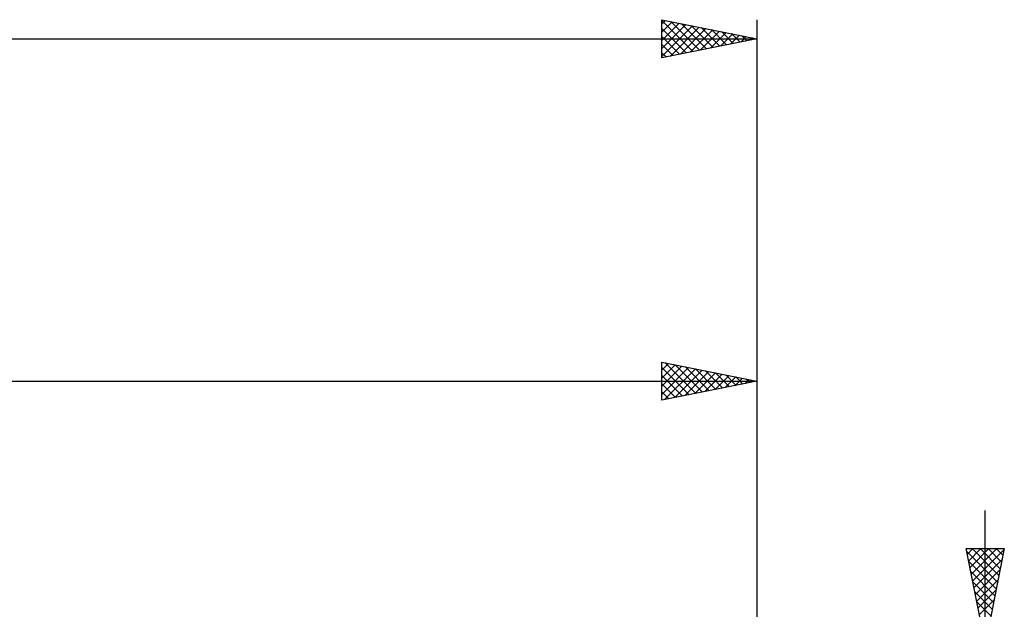
# Model space of a CAD drawing. Units: millimetres. Extents: x -27 to 202, y -42 to 49.
# Drawn here: x 121 to 173, y 14 to 44 of the extents above; entities that cross this region are included whole.
import ezdxf

# ---------------------------------------------------------------- set-up
doc = ezdxf.new("R2010")
doc.units = ezdxf.units.MM
doc.header["$LTSCALE"] = 5.35
doc.layers.add('2', color=7, linetype='CONTINUOUS')
doc.layers.add('SK2', color=7, linetype='CONTINUOUS')

msp = doc.modelspace()

# ---------------------------------------------------------------- linework, layer by layer
at = {"layer": '2', "color": 7, "linetype": 'CONTINUOUS', "lineweight": 25}
for p, q in [((155, 24.5), (155, 26.5)), ((155, 26.5), (160, 25.5)), ((155, 26.081), (155.349, 26.43)), ((155.177, 26.465), (156.785, 24.857)), ((160, 26.5), (160, 10)), ((155, 25.656), (155.703, 26.359)), ((155, 25.232), (156.057, 26.289)), ((155, 24.808), (156.41, 26.218)), ((155, 26.217), (156.431, 24.786)), ((155.146, 24.529), (156.764, 26.147)), ((155.676, 24.635), (157.117, 26.077)), ((155.708, 26.358), (157.138, 24.928)), ((156.206, 24.741), (157.471, 26.006)), ((156.238, 26.252), (157.492, 24.998)), ((156.737, 24.847), (157.824, 25.935)), ((156.768, 26.146), (157.845, 25.069)), ((157.299, 26.04), (158.199, 25.14)), ((157.829, 25.934), (158.553, 25.211)), ((76, 25.5), (160, 25.5)), ((155, 25.793), (156.078, 24.716)), ((160, 25.5), (155, 24.5)), ((155, 25.369), (155.724, 24.645)), ((157.267, 24.953), (158.178, 25.864)), ((157.797, 25.059), (158.531, 25.794)), ((158.328, 25.166), (158.885, 25.723)), ((158.359, 25.828), (158.906, 25.281)), ((158.858, 25.272), (159.239, 25.652)), ((158.89, 25.722), (159.26, 25.352)), ((159.388, 25.378), (159.592, 25.582)), ((159.42, 25.616), (159.613, 25.423)), ((159.919, 25.484), (159.946, 25.511)), ((159.95, 25.51), (159.967, 25.493)), ((155, 24.945), (155.371, 24.574)), ((155, 24.52), (155.017, 24.503)), ((172, -18.7), (172, 18.7)), ((172, 11.7), (171, 16.7)), ((171, 16.7), (173, 16.7)), ((171.057, 16.417), (171.339, 16.7)), ((171.127, 16.064), (171.764, 16.7)), ((171.198, 15.71), (172.188, 16.7)), ((171.269, 15.357), (172.612, 16.7)), ((171.306, 16.7), (172.718, 15.288)), ((171.339, 15.003), (172.991, 16.655)), ((171.73, 16.7), (172.788, 15.642)), ((173, 16.7), (172, 11.7)), ((172.154, 16.7), (172.859, 15.995)), ((172.579, 16.7), (172.93, 16.349)), ((171.03, 16.552), (172.647, 14.935)), ((171.41, 14.65), (172.885, 16.124)), ((171.136, 16.021), (172.576, 14.581)), ((171.481, 14.296), (172.779, 15.594)), ((171.242, 15.491), (172.505, 14.227)), ((171.552, 13.942), (172.673, 15.064)), ((171.348, 14.961), (172.435, 13.874)), ((171.622, 13.589), (172.567, 14.533)), ((171.454, 14.43), (172.364, 13.52)), ((171.693, 13.235), (172.461, 14.003)), ((171.56, 13.9), (172.293, 13.167))]:
    msp.add_line(p, q, dxfattribs=at)
at = {"layer": 'SK2', "color": 7, "linetype": 'CONTINUOUS', "lineweight": 25}
for p, q in [((155, 42.5), (155, 44.5)), ((155, 44.5), (160, 43.5)), ((155, 44.461), (156.634, 42.827)), ((155, 44.262), (155.199, 44.46)), ((155, 43.837), (155.552, 44.39)), ((155, 43.413), (155.906, 44.319)), ((155, 42.989), (156.259, 44.248)), ((155, 42.564), (156.613, 44.177)), ((155, 44.037), (156.28, 42.756)), ((155.45, 42.59), (156.966, 44.107)), ((155.481, 44.404), (156.988, 42.898)), ((155.98, 42.696), (157.32, 44.036)), ((156.012, 44.298), (157.341, 42.968)), ((156.542, 44.192), (157.695, 43.039)), ((157.072, 44.086), (158.048, 43.11)), ((160, 44.5), (160, 13.5)), ((0, 43.5), (160, 43.5)), ((155, 43.612), (155.927, 42.685)), ((160, 43.5), (155, 42.5)), ((156.51, 42.802), (157.674, 43.965)), ((157.041, 42.908), (158.027, 43.895)), ((157.571, 43.014), (158.381, 43.824)), ((157.603, 43.979), (158.402, 43.18)), ((158.101, 43.12), (158.734, 43.753)), ((158.133, 43.873), (158.755, 43.251)), ((158.632, 43.226), (159.088, 43.682)), ((158.663, 43.767), (159.109, 43.322)), ((159.162, 43.332), (159.441, 43.612)), ((159.194, 43.661), (159.462, 43.392)), ((159.692, 43.438), (159.795, 43.541)), ((159.724, 43.555), (159.816, 43.463)), ((155, 43.188), (155.573, 42.615)), ((155, 42.764), (155.22, 42.544))]:
    msp.add_line(p, q, dxfattribs=at)

doc.saveas('drawing.dxf')
